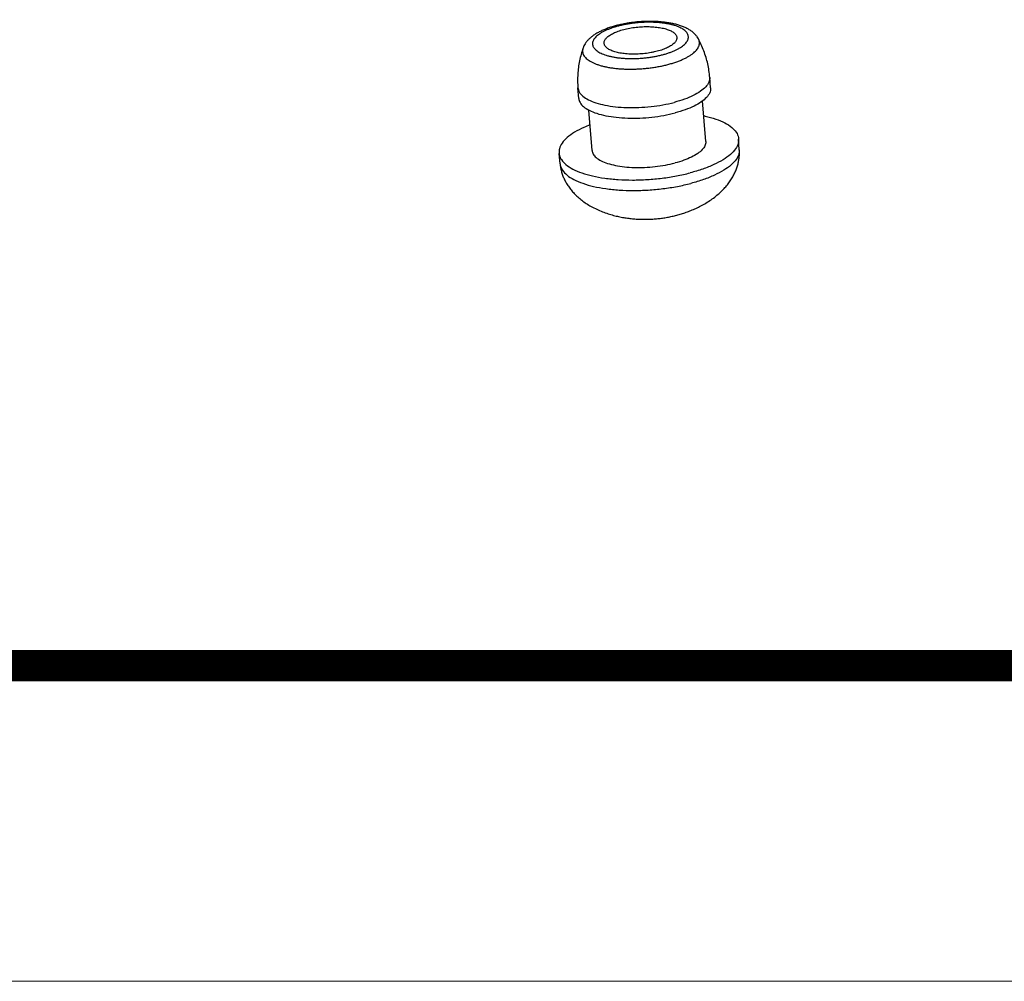
# Model space of a CAD drawing. Extents: x 11219 to 11620, y -5841 to -5562.
# Drawn here: x 11475 to 11497, y -5841 to -5820 of the extents above; entities that cross this region are included whole.
import ezdxf
from ezdxf.enums import TextEntityAlignment as Align

# ---------------------------------------------------------------- set-up
doc = ezdxf.new("R2010")
doc.units = 0
doc.header["$LTSCALE"] = 30.734
doc.header["$MEASUREMENT"] = 0
doc.layers.get('0').update_dxf_attribs({"linetype": 'CONTINUOUS'})
doc.layers.add('02___PRT_ALL_AXES', color=7, linetype='CONTINUOUS')
doc.layers.add('from', color=7, linetype='CONTINUOUS', lineweight=13)
doc.styles.add('宋体', font='SimSun.ttf', dxfattribs={"height": 3})

# ---------------------------------------------------------------- blocks, each defined once
blk = doc.blocks.new('A$C1DEF5F4C')
at = {"color": 7, "linetype": 'Continuous'}
for points, start_tangent, end_tangent in [([(216.092, 25.526), (215.917, 25.477), (215.746, 25.421), (215.582, 25.358), (215.423, 25.288), (215.272, 25.21), (215.13, 25.124), (215.001, 25.03), (214.889, 24.931), (214.798, 24.832), (214.727, 24.733), (214.672, 24.636), (214.632, 24.54)], (-0.967364, -0.253392), (-0.329952, -0.943998)), ([(216.182, 25.506), (216.028, 25.462), (215.881, 25.414), (215.744, 25.362), (215.616, 25.307), (215.5, 25.249), (215.395, 25.187), (215.304, 25.124), (215.225, 25.059), (215.161, 24.993), (215.11, 24.925), (215.075, 24.858), (215.054, 24.79), (215.049, 24.724), (215.059, 24.658), (215.083, 24.594), (215.123, 24.532), (215.177, 24.472), (215.246, 24.415), (215.328, 24.362), (215.424, 24.312), (215.531, 24.267), (215.651, 24.226), (215.781, 24.189), (215.921, 24.158), (216.07, 24.131), (216.227, 24.11), (216.391, 24.095), (216.56, 24.085), (216.733, 24.081), (216.909, 24.083), (217.087, 24.09), (217.266, 24.103), (217.443, 24.122), (217.619, 24.146), (217.791, 24.175), (217.958, 24.209), (218.12, 24.248)], (-0.967364, -0.253392), (0.967364, 0.253392)), ([(219.692, 24.942), (219.635, 25.034), (219.562, 25.125), (219.47, 25.215), (219.357, 25.302), (219.223, 25.383), (219.072, 25.456), (218.911, 25.518), (218.743, 25.57), (218.569, 25.613), (218.389, 25.647), (218.206, 25.673), (218.018, 25.692), (217.828, 25.704), (217.634, 25.71), (217.439, 25.709), (217.243, 25.701), (217.046, 25.688), (216.851, 25.668), (216.657, 25.641), (216.465, 25.609), (216.277, 25.571), (216.092, 25.526)], (-0.474955, 0.88001), (-0.967364, -0.253392)), ([(218.12, 24.248), (218.275, 24.292), (218.421, 24.34), (218.559, 24.392), (218.686, 24.447), (218.802, 24.506), (218.907, 24.567), (218.999, 24.63), (219.077, 24.695), (219.142, 24.761), (219.192, 24.829), (219.227, 24.896), (219.248, 24.964), (219.253, 25.03), (219.244, 25.096), (219.219, 25.16), (219.179, 25.222), (219.125, 25.282), (219.056, 25.339), (218.974, 25.392), (218.879, 25.442), (218.771, 25.487), (218.651, 25.528), (218.521, 25.565), (218.381, 25.596), (218.232, 25.623), (218.075, 25.644), (217.912, 25.659), (217.743, 25.669), (217.569, 25.673), (217.393, 25.671), (217.215, 25.664), (217.037, 25.651), (216.859, 25.632), (216.683, 25.608), (216.511, 25.579), (216.344, 25.545), (216.182, 25.506)], (0.967364, 0.253392), (-0.967364, -0.253392)), ([(216.416, 25.354), (216.546, 25.385), (216.68, 25.413), (216.819, 25.436), (216.96, 25.454), (217.103, 25.468), (217.246, 25.477), (217.389, 25.481), (217.529, 25.48), (217.666, 25.475), (217.8, 25.464), (217.928, 25.449), (218.05, 25.43), (218.164, 25.406), (218.271, 25.377), (218.368, 25.345), (218.456, 25.309), (218.533, 25.269), (218.599, 25.226), (218.653, 25.181), (218.695, 25.133), (218.725, 25.082), (218.742, 25.031), (218.746, 25.004)], (0.967364, 0.253392), (0.079279, -0.996852)), ([(215.556, 24.75), (215.556, 24.776), (215.564, 24.83), (215.585, 24.884), (215.619, 24.939), (215.666, 24.992), (215.724, 25.045), (215.794, 25.096), (215.874, 25.146), (215.965, 25.193), (216.066, 25.238), (216.175, 25.28), (216.292, 25.319), (216.416, 25.354)], (-0.079258, 0.996854), (0.967364, 0.253392)), ([(217.887, 24.4), (217.757, 24.369), (217.622, 24.341), (217.483, 24.318), (217.342, 24.3), (217.199, 24.286), (217.056, 24.277), (216.914, 24.273), (216.773, 24.274), (216.636, 24.279), (216.502, 24.29), (216.374, 24.305), (216.253, 24.324), (216.138, 24.348), (216.032, 24.377), (215.934, 24.409), (215.847, 24.445), (215.769, 24.485), (215.703, 24.528), (215.649, 24.573), (215.607, 24.622), (215.577, 24.672), (215.56, 24.723), (215.556, 24.75)], (-0.967364, -0.253392), (-0.079258, 0.996854)), ([(218.746, 25.004), (218.747, 24.978), (218.738, 24.924), (218.717, 24.87), (218.683, 24.815), (218.637, 24.762), (218.578, 24.709), (218.509, 24.658), (218.428, 24.608), (218.337, 24.561), (218.237, 24.516), (218.128, 24.474), (218.01, 24.435), (217.887, 24.4)], (0.079279, -0.996852), (-0.967364, -0.253392)), ([(218.356, 23.821), (218.535, 23.871), (218.706, 23.926), (218.866, 23.986), (219.016, 24.049), (219.154, 24.116), (219.278, 24.186), (219.39, 24.258), (219.486, 24.333), (219.568, 24.409), (219.634, 24.486), (219.685, 24.565), (219.719, 24.643), (219.736, 24.721), (219.737, 24.798), (219.721, 24.873), (219.692, 24.942)], (0.967364, 0.253392), (-0.474816, 0.880085)), ([(214.632, 24.54), (214.63, 24.533), (214.612, 24.455), (214.611, 24.378), (214.627, 24.302), (214.659, 24.228), (214.708, 24.157), (214.772, 24.088), (214.852, 24.023), (214.948, 23.961), (215.057, 23.903), (215.18, 23.85), (215.317, 23.802), (215.465, 23.758), (215.625, 23.72), (215.794, 23.688), (215.972, 23.661), (216.159, 23.641), (216.351, 23.627), (216.55, 23.618), (216.752, 23.617), (216.957, 23.621), (217.163, 23.632), (217.369, 23.649), (217.574, 23.672), (217.777, 23.7), (217.976, 23.735), (218.169, 23.775), (218.356, 23.821)], (-0.329886, -0.944021), (0.967364, 0.253392))]:
    blk.add_spline(points, degree=3, dxfattribs=dict(at, start_tangent=start_tangent, end_tangent=end_tangent))
at = {"layer": '02___PRT_ALL_AXES', "color": 7, "linetype": 'Continuous'}
for p, q in [((220.226, 22.792), (220.189, 23.255)), ((214.444, 22.332), (214.407, 22.795)), ((220.011, 20.445), (219.87, 22.224)), ((215.027, 20.049), (214.886, 21.824)), ((221.486, 20.087), (221.457, 20.55)), ((213.628, 19.462), (213.583, 19.924))]:
    blk.add_line(p, q, dxfattribs=at)
for centre, radius, start, end in [((220.936, 20.056), 0.55, 2.9771, 3.2305), ((215.527, 19.623), 1.906, 184.5456, 184.8508), ((214.158, 19.512), 0.532, 185.3659, 187.9409)]:
    blk.add_arc(centre, radius, start, end, dxfattribs=at)
for points, start_tangent, end_tangent in [([(220.189, 23.255), (220.155, 23.551), (220.101, 23.844), (220.026, 24.132), (219.932, 24.415), (219.818, 24.689), (219.692, 24.942)], (-0.079247, 0.996855), (-0.474955, 0.88001)), ([(214.632, 24.54), (214.548, 24.271), (214.479, 23.984), (214.43, 23.69), (214.402, 23.393), (214.394, 23.095), (214.407, 22.795)], (-0.329952, -0.943998), (0.079247, -0.996855)), ([(220.189, 23.255), (220.19, 23.242), (220.15, 23.041), (220.013, 22.839), (219.783, 22.644), (219.468, 22.462), (219.08, 22.299), (218.631, 22.16)], (0.082518, -0.99659), (-0.967364, -0.253392)), ([(214.408, 22.795), (214.465, 22.615), (214.62, 22.435), (214.866, 22.276), (215.194, 22.142), (215.595, 22.038), (216.053, 21.968), (216.554, 21.933), (217.08, 21.936), (217.614, 21.976), (218.137, 22.052), (218.631, 22.16)], (0.082518, -0.99659), (0.967364, 0.253392)), ([(220.226, 22.792), (220.227, 22.779), (220.187, 22.578), (220.049, 22.376), (219.82, 22.181), (219.505, 21.999), (219.117, 21.836), (218.668, 21.698)], (0.082356, -0.996603), (-0.967364, -0.253392)), ([(214.444, 22.332), (214.502, 22.152), (214.656, 21.972), (214.902, 21.813), (215.231, 21.679), (215.632, 21.575), (216.09, 21.505), (216.591, 21.47), (217.117, 21.473), (217.651, 21.513), (218.174, 21.589), (218.668, 21.698)], (0.082356, -0.996603), (0.967364, 0.253392)), ([(214.936, 21.178), (214.667, 21.064), (214.259, 20.847), (213.939, 20.614), (213.718, 20.371), (213.599, 20.125), (213.583, 19.924)], (-0.930987, -0.365052), (0.093799, -0.995591)), ([(219.922, 21.575), (219.992, 21.559), (220.463, 21.424), (220.853, 21.257), (221.153, 21.063), (221.354, 20.846), (221.45, 20.613), (221.457, 20.55)], (0.976983, -0.213316), (0.056536, -0.998401)), ([(220.011, 20.445), (220.012, 20.434), (219.977, 20.261), (219.859, 20.087), (219.661, 19.919), (219.39, 19.762), (219.055, 19.621), (218.668, 19.502)], (0.082356, -0.996603), (-0.967364, -0.253392)), ([(221.457, 20.55), (221.439, 20.37), (221.321, 20.123), (221.099, 19.88), (220.78, 19.647), (220.371, 19.431), (219.885, 19.236), (219.335, 19.07)], (0.056536, -0.998401), (-0.967364, -0.253392)), ([(213.583, 19.924), (213.588, 19.882), (213.684, 19.649), (213.885, 19.432), (214.185, 19.237), (214.576, 19.07), (215.047, 18.936), (215.585, 18.837), (216.177, 18.776), (216.804, 18.755), (217.452, 18.776), (218.101, 18.836), (218.734, 18.935), (219.335, 19.07)], (0.093799, -0.995591), (0.967364, 0.253392)), ([(215.027, 20.049), (215.077, 19.894), (215.21, 19.739), (215.422, 19.601), (215.705, 19.486), (216.051, 19.396), (216.446, 19.336), (216.878, 19.306), (217.331, 19.308), (217.791, 19.343), (218.242, 19.408), (218.668, 19.502)], (0.082356, -0.996603), (0.967364, 0.253392)), ([(218.744, 17.214), (218.947, 17.271), (219.155, 17.339), (219.366, 17.419), (219.582, 17.512), (219.802, 17.62), (220.025, 17.746), (220.246, 17.889), (220.458, 18.048), (220.649, 18.213), (220.817, 18.38), (220.963, 18.549), (221.09, 18.721), (221.199, 18.895), (221.289, 19.069), (221.362, 19.243), (221.418, 19.417), (221.458, 19.59), (221.482, 19.762), (221.491, 19.933), (221.486, 20.087)], (0.967364, 0.253392), (-0.073931, 0.997263)), ([(221.485, 20.084), (221.467, 19.907), (221.349, 19.661), (221.128, 19.418), (220.809, 19.186), (220.402, 18.97), (219.917, 18.776), (219.367, 18.609)], (0.051938, -0.99865), (-0.967364, -0.253392)), ([(213.628, 19.462), (213.648, 19.307), (213.684, 19.138), (213.736, 18.97), (213.803, 18.804), (213.888, 18.64), (213.989, 18.479), (214.108, 18.32), (214.245, 18.164), (214.402, 18.013), (214.578, 17.867), (214.774, 17.728), (214.993, 17.595), (215.235, 17.471), (215.486, 17.363), (215.733, 17.275), (215.968, 17.206), (216.194, 17.151), (216.415, 17.108), (216.634, 17.076), (216.85, 17.053), (217.063, 17.038), (217.276, 17.032), (217.489, 17.035), (217.7, 17.045), (217.911, 17.063), (218.121, 17.088), (218.33, 17.122), (218.539, 17.164), (218.744, 17.214)], (0.084561, -0.996418), (0.967364, 0.253392)), ([(213.631, 19.438), (213.634, 19.42), (213.73, 19.187), (213.93, 18.971), (214.229, 18.777), (214.619, 18.61), (215.089, 18.476), (215.626, 18.377), (216.216, 18.316), (216.843, 18.296), (217.489, 18.316), (218.137, 18.376), (218.769, 18.475), (219.367, 18.609)], (0.138244, -0.990398), (0.967364, 0.253392))]:
    blk.add_spline(points, degree=3, dxfattribs=dict(at, start_tangent=start_tangent, end_tangent=end_tangent))
blk = doc.blocks.new('TK-D')
at = {"layer": 'from'}
blk.add_lwpolyline([(-594.5, -413.124), (594.5, -413.124), (594.5, 413.124), (-594.5, 413.124)], close=True, dxfattribs=at)
at = {"layer": 'from', "const_width": 2.049}
blk.add_lwpolyline([(-574.009, -392.633), (-574.009, 392.633), (574.009, 392.633), (574.009, -392.633), (-574.009, -392.633)], dxfattribs=at)
at = {"layer": 'from', "color": 6, "style": '宋体', "width": 0.7}
blk.add_attdef('40004', text='', height=8.317, dxfattribs=at).set_placement((430.843, -344.43), align=Align.MIDDLE)

msp = doc.modelspace()

# ---------------------------------------------------------------- block references
for name, p, xscale, yscale, zscale in [('TK-D', (11419.277, -5701.452), 0.3376834594073443, 0.3376834594064348, 0.3376834594064941), ('A$C1DEF5F4C', (11380.447, -5832.768), 0.5, 0.5, 0.5)]:
    msp.add_blockref(name, p, dxfattribs=dict(xscale=xscale, yscale=yscale, zscale=zscale))

doc.saveas('drawing.dxf')
